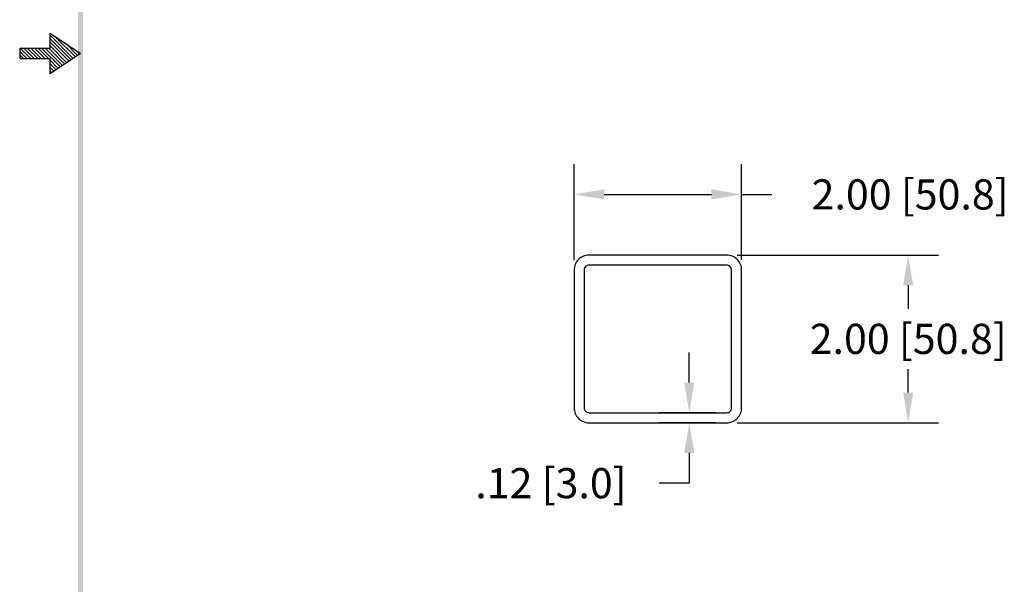
# Model space of a CAD drawing. Extents: x 21.8 to 42, y -15.1 to 11.
# Drawn here: x 21.8 to 33.6, y -8.4 to -1.7 of the extents above; entities that cross this region are included whole.
import ezdxf

# ---------------------------------------------------------------- set-up
doc = ezdxf.new("R2010")
doc.units = 0
doc.header["$LTSCALE"] = 0.8
doc.header["$MEASUREMENT"] = 0
doc.layers.get('0').update_dxf_attribs({"linetype": 'CONTINUOUS'})
doc.layers.get('DEFPOINTS').update_dxf_attribs({"linetype": 'CONTINUOUS'})
doc.dimstyles.new('ROBS', dxfattribs={"dimtxt": 0.18, "dimasz": 0.18, "dimexe": 0.18, "dimexo": 0.0625, "dimgap": 0.09, "dimtad": 0, "dimtih": 1, "dimtoh": 1, "dimzin": 4, "dimdsep": 46, "dimtxsty": 'STANDARD', "dimcen": 0.09, "dimadec": 0, "dimazin": 0, "dimtfac": 1, "dimtofl": 0, "dimtmove": 0, "dimatfit": 3, "dimfxl": 1, "dimtolj": 1, "dimtzin": 12, "dimarcsym": 0})

# ---------------------------------------------------------------- blocks, each defined once
blk = doc.blocks.new('Bavw')
at = {"color": 7}
for p, q in [((1.4799, 5.9154), (1.4799, 5.9904)), ((1.4799, 5.9904), (1.6299, 5.8904)), ((1.4799, 5.9812), (1.5944, 5.8667)), ((1.4799, 5.9635), (1.5838, 5.8597)), ((1.4799, 5.9459), (1.5731, 5.8526)), ((1.4799, 5.9282), (1.5625, 5.8455)), ((1.5053, 5.9734), (1.605, 5.8738)), ((1.5584, 5.9381), (1.6156, 5.8809)), ((1.4799, 5.9154), (1.3299, 5.9154)), ((1.3299, 5.9154), (1.3299, 5.8654)), ((1.3299, 5.9014), (1.3659, 5.8654)), ((1.3299, 5.8837), (1.3482, 5.8654)), ((1.3336, 5.9154), (1.3836, 5.8654)), ((1.3512, 5.9154), (1.4012, 5.8654)), ((1.3689, 5.9154), (1.4189, 5.8654)), ((1.3866, 5.9154), (1.4366, 5.8654)), ((1.4043, 5.9154), (1.4543, 5.8654)), ((1.4219, 5.9154), (1.4719, 5.8654)), ((1.4396, 5.9154), (1.5307, 5.8243)), ((1.4573, 5.9154), (1.5413, 5.8314)), ((1.475, 5.9154), (1.5519, 5.8385)), ((1.6299, 5.8904), (1.4799, 5.7904)), ((1.6114, 5.9027), (1.6262, 5.888)), ((1.3299, 5.8661), (1.3305, 5.8654)), ((1.3299, 5.8654), (1.4799, 5.8654)), ((1.4799, 5.7904), (1.4799, 5.8654)), ((1.4799, 5.8575), (1.5201, 5.8172)), ((1.4799, 5.8398), (1.5095, 5.8102)), ((1.4799, 5.8221), (1.4989, 5.8031)), ((1.4799, 5.8044), (1.4883, 5.796))]:
    blk.add_line(p, q, dxfattribs=at)
blk.add_trace([(1.6424, 11.1404), (1.6174, 11.1404), (1.6424, 0.6529), (1.6174, 0.6279)], dxfattribs=at)
blk = doc.blocks.new('*D1')
at = {"color": 0, "lineweight": -2}
for p, q in [((28.431, -4.534), (28.431, -3.395)), ((30.431, -4.534), (30.431, -3.395)), ((28.791, -3.755), (30.071, -3.755)), ((30.431, -3.755), (30.791, -3.755))]:
    blk.add_line(p, q, dxfattribs=at)
at = {"color": 0}
for points in [[(28.791, -3.695), (28.791, -3.815), (28.431, -3.755)], [(30.071, -3.695), (30.071, -3.815), (30.431, -3.755)]]:
    blk.add_solid(points, dxfattribs=at)
at = {"layer": 'DEFPOINTS', "color": 0}
for p in [(30.431, -3.755), (28.431, -4.659), (30.431, -4.659)]:
    blk.add_point(p, dxfattribs=at)
at = {"color": 0, "insert": (32.441, -3.755), "char_height": 0.36, "attachment_point": 5}
blk.add_mtext('\\A1;2.00 [50.8]', dxfattribs=at)
blk = doc.blocks.new('*D2')
at = {"color": 0, "lineweight": -2}
for p, q in [((30.376, -4.479), (32.778, -4.479)), ((32.418, -4.839), (32.418, -5.118)), ((32.418, -6.119), (32.418, -5.838)), ((30.376, -6.479), (32.778, -6.479))]:
    blk.add_line(p, q, dxfattribs=at)
at = {"color": 0}
for points in [[(32.358, -4.839), (32.478, -4.839), (32.418, -4.479)], [(32.358, -6.119), (32.478, -6.119), (32.418, -6.479)]]:
    blk.add_solid(points, dxfattribs=at)
at = {"layer": 'DEFPOINTS', "color": 0}
for p in [(30.251, -4.479), (30.251, -6.479), (32.418, -6.479)]:
    blk.add_point(p, dxfattribs=at)
at = {"color": 0, "insert": (32.418, -5.478), "char_height": 0.36, "attachment_point": 5}
blk.add_mtext('\\A1;2.00 [50.8]', dxfattribs=at)
blk = doc.blocks.new('*D3')
at = {"color": 0, "lineweight": -2}
for p, q in [((29.806, -5.999), (29.806, -5.639)), ((30.126, -6.359), (29.446, -6.359)), ((30.126, -6.479), (29.446, -6.479)), ((29.806, -6.839), (29.806, -7.199)), ((29.806, -7.199), (29.446, -7.199))]:
    blk.add_line(p, q, dxfattribs=at)
at = {"color": 0}
for points in [[(29.746, -5.999), (29.866, -5.999), (29.806, -6.359)], [(29.746, -6.839), (29.866, -6.839), (29.806, -6.479)]]:
    blk.add_solid(points, dxfattribs=at)
at = {"layer": 'DEFPOINTS', "color": 0}
for p in [(30.251, -6.359), (29.806, -6.479), (30.251, -6.479)]:
    blk.add_point(p, dxfattribs=at)
at = {"color": 0, "insert": (28.156, -7.199), "char_height": 0.36, "attachment_point": 5}
blk.add_mtext('\\A1;.12 [3.0]', dxfattribs=at)

msp = doc.modelspace()

# ---------------------------------------------------------------- linework, layer by layer
for points in [[(28.611, -6.479), (30.251, -6.479, 0.414214), (30.431, -6.299), (30.431, -4.659, 0.414214), (30.251, -4.479), (28.611, -4.479, 0.414214), (28.431, -4.659), (28.431, -6.299, 0.414214)], [(28.611, -6.359), (30.251, -6.359, 0.414214), (30.311, -6.299), (30.311, -4.659, 0.414214), (30.251, -4.599), (28.611, -4.599, 0.414214), (28.551, -4.659), (28.551, -6.299, 0.414214)]]:
    msp.add_lwpolyline(points, format="xyb", close=True)

# ---------------------------------------------------------------- block references
at = {"xscale": 2.418917189884175, "yscale": 2.418917189884175, "zscale": 2.418917189884175}
msp.add_blockref('Bavw', (18.6, -16.324), dxfattribs=at)

# ---------------------------------------------------------------- dimensions: what is measured, and where the dimension line sits
dim = msp.add_linear_dim(base=(30.431, -3.755), p1=(28.431, -4.659), p2=(30.431, -4.659), dimstyle='ROBS', override={"dimscale": 2, "dimatfit": 2})
dim.commit()
dim.dimension.update_dxf_attribs({"geometry": '*D1', "text_midpoint": (32.441, -3.755), "dimtype": 160})
dim = msp.add_linear_dim(base=(32.418, -6.479), p1=(30.251, -4.479), p2=(30.251, -6.479), angle=90, dimstyle='ROBS', override={"dimscale": 2, "dimatfit": 2})
dim.commit()
dim.dimension.update_dxf_attribs({"geometry": '*D2', "text_midpoint": (32.418, -5.478), "dimtype": 160})
dim = msp.add_linear_dim(base=(29.806, -6.479), p1=(30.251, -6.359), p2=(30.251, -6.479), angle=90, dimstyle='ROBS', override={"dimscale": 2, "dimatfit": 2})
dim.commit()
dim.dimension.update_dxf_attribs({"geometry": '*D3', "text_midpoint": (28.156, -7.199)})

doc.saveas('drawing.dxf')
